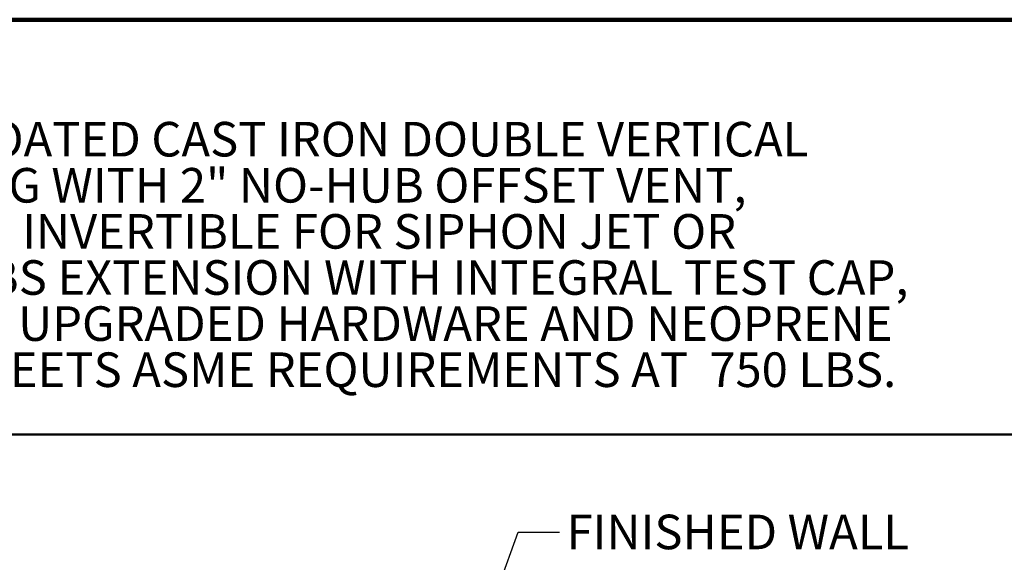
# Model space of a CAD drawing. Units: inches. Extents: x 1.4 to 67.2, y 0.5 to 87.5.
# Drawn here: x 19.4 to 43.2, y 74.4 to 87.5 of the extents above; entities that cross this region are included whole.
import ezdxf

# ---------------------------------------------------------------- set-up
doc = ezdxf.new("R2010")
doc.units = ezdxf.units.IN
doc.header["$LTSCALE"] = 8
doc.header["$MEASUREMENT"] = 0
doc.styles.add('SLDTEXTSTYLE0', font='TXT', dxfattribs={"width": 0.605})
doc.dimstyles.new('SLDDIMSTYLE0', dxfattribs={"dimtxt": 0.18, "dimasz": 0.8, "dimexe": 0, "dimexo": 0.0625, "dimgap": 0, "dimtad": 0, "dimtih": 1, "dimtoh": 1, "dimdec": 0, "dimrnd": 1e-09, "dimzin": 0, "dimdsep": 46, "dimlunit": 5, "dimtxsty": 'Standard', "dimsah": 1, "dimcen": 0.09, "dimadec": 0, "dimazin": 0, "dimtfac": 0.8, "dimtdec": 0, "dimtofl": 0, "dimtmove": 0, "dimatfit": 3, "dimfxl": 0, "dimfrac": 2, "dimtolj": 1, "dimtzin": 0, "dimarcsym": 0})

# ---------------------------------------------------------------- blocks, each defined once
blk = doc.blocks.new('SW_NOTE_0_3')
at = {"color": 0, "linetype": 'Continuous', "lineweight": 18, "char_height": 0.83333, "attachment_point": 1, "style": 'SLDTEXTSTYLE0'}
for s, insert in [('JOSAM 12724-SDH SERIES COATED CAST IRON DOUBLE VERTICAL', (0, 1.074)), ('4" NO-HUB ON STACK FITTING WITH 2" NO-HUB OFFSET VENT,', (0, -0.037)), ('ADJUSTABLE CARRIER BODY, INVERTIBLE FOR SIPHON JET OR', (0, -1.148)), ('BLOWOUT CLOSETS,WITH ABS EXTENSION WITH INTEGRAL TEST CAP,', (0, -2.259)), ('PYLON FEET, ANCHOR FOOT, UPGRADED HARDWARE AND NEOPRENE', (0, -3.37)), ('FIXTURE GASKET. CARRIER MEETS ASME REQUIREMENTS AT  750 LBS.', (0, -4.481))]:
    blk.add_mtext(s, dxfattribs=dict(at, insert=insert))

msp = doc.modelspace()

# ---------------------------------------------------------------- linework, layer by layer
at = {"color": 7, "linetype": 'Continuous', "lineweight": 100}
msp.add_line((67.1875, 87.5), (3.1875, 87.5), dxfattribs=at)
at = {"color": 7, "linetype": 'Continuous', "lineweight": 50}
msp.add_line((3.1875, 77.5), (67.1875, 77.5), dxfattribs=at)

# ---------------------------------------------------------------- block references
at = {"color": 7, "linetype": 'Continuous', "lineweight": 18}
msp.add_blockref('SW_NOTE_0_3', (3.86635532, 83.96302673), dxfattribs=at)

# ---------------------------------------------------------------- texts
at = {"color": 7, "linetype": 'Continuous', "lineweight": 50, "insert": (32.61463317, 75.57224811), "char_height": 0.8333333333, "attachment_point": 1, "style": 'SLDTEXTSTYLE0'}
msp.add_mtext('FINISHED WALL', dxfattribs=at)

# ---------------------------------------------------------------- leaders
at = {"color": 7, "linetype": 'Continuous', "lineweight": 50}
msp.add_leader([(30.30560229, 72.00183344), (31.44637524, 75.15305118), (32.44637524, 75.15305118)], dimstyle='SLDDIMSTYLE0', dxfattribs=at)

doc.saveas('drawing.dxf')
